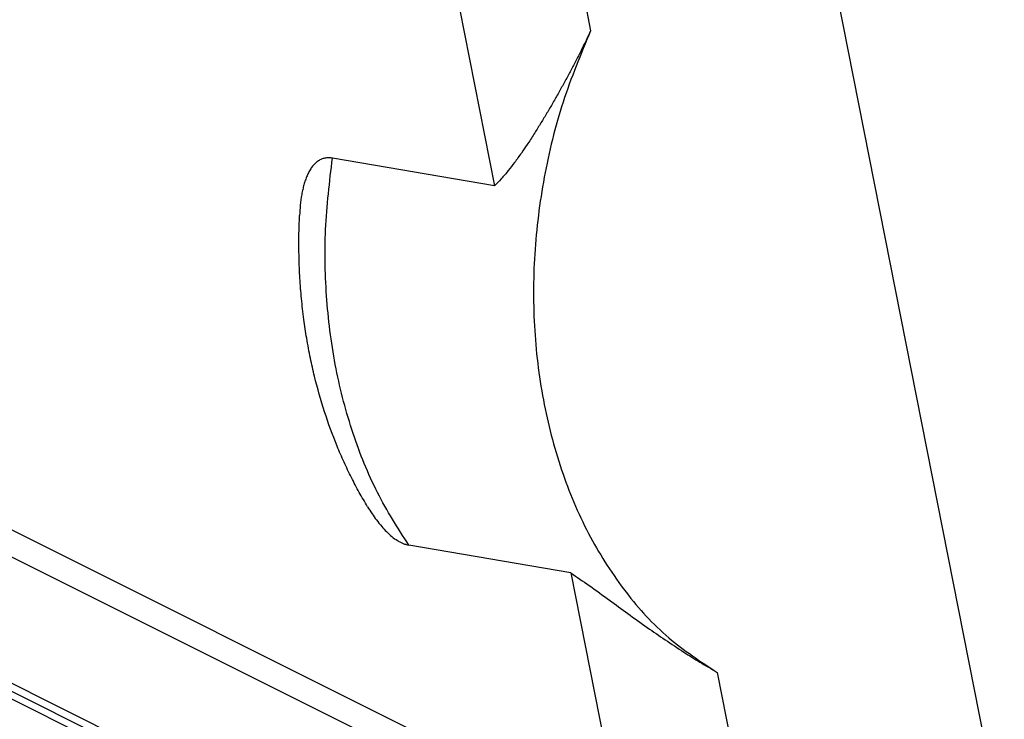
# Model space of a CAD drawing. Units: millimetres. Extents: x -1083 to -786, y 899 to 1109.
# Drawn here: x -839 to -808, y 1037 to 1059 of the extents above; entities that cross this region are included whole.
import ezdxf

# ---------------------------------------------------------------- set-up
doc = ezdxf.new("R2010")
doc.units = ezdxf.units.MM

# ---------------------------------------------------------------- blocks, each defined once
blk = doc.blocks.new('MGVE_16_50__2', base_point=(-1736.12, 2024.799))
at = {"color": 7, "linetype": 'Continuous'}
for p, q in [((-1616.513, 2065.039), (-1630.302, 2134.961)), ((-1644.5, 2127.695), (-1642.26, 2116.335)), ((-1650.337, 2117.693), (-1648.184, 2106.775)), ((-1648.184, 2106.775), (-1658.156, 2108.488)), ((-1640.296, 2066.773), (-1716.474, 2104.862)), ((-1715.21, 2102.578), (-1642.267, 2066.106)), ((-1640.564, 2057.46), (-1716.913, 2095.635)), ((-1716.585, 2094.988), (-1639.739, 2056.566)), ((-1716.585, 2094.508), (-1639.739, 2056.085)), ((-1643.483, 2082.933), (-1653.454, 2084.647)), ((-1643.483, 2082.933), (-1640.296, 2066.773)), ((-1634.464, 2076.807), (-1630.796, 2058.204))]:
    blk.add_line(p, q, dxfattribs=at)
for points, knots in [([(-1642.26, 2116.335), (-1642.352, 2116.137), (-1642.556, 2115.701), (-1642.881, 2115.04), (-1643.222, 2114.372), (-1643.564, 2113.723), (-1643.908, 2113.089), (-1644.264, 2112.449), (-1644.625, 2111.817), (-1644.991, 2111.194), (-1645.365, 2110.577), (-1645.756, 2109.951), (-1646.142, 2109.356), (-1646.541, 2108.77), (-1646.924, 2108.236), (-1647.337, 2107.701), (-1647.743, 2107.216), (-1648.044, 2106.915), (-1648.184, 2106.775)], [0, 0, 0, 0, 0.656385, 1.444555, 2.207898, 2.908005, 3.644767, 4.372316, 5.103227, 5.8291, 6.541569, 7.267545, 8.043364, 8.668423, 9.394371, 10.01417, 10.69608, 11.290362, 11.290362, 11.290362, 11.290362]), ([(-1642.26, 2116.335), (-1642.864, 2114.882), (-1644.08, 2111.958), (-1645.203, 2107.321), (-1645.799, 2102.599), (-1645.803, 2097.895), (-1645.227, 2093.339), (-1644.081, 2089.051), (-1642.396, 2085.142), (-1640.203, 2081.734), (-1637.594, 2078.854), (-1635.492, 2077.479), (-1634.464, 2076.807)], [0, 0, 0, 0, 4.715775, 9.487982, 14.258001, 18.967373, 23.562071, 27.996861, 32.239765, 36.276531, 40.114649, 43.785887, 43.785887, 43.785887, 43.785887]), ([(-1658.156, 2108.488), (-1658.179, 2108.492), (-1658.225, 2108.499), (-1658.345, 2108.51), (-1658.517, 2108.508), (-1658.732, 2108.462), (-1658.932, 2108.377), (-1659.119, 2108.253), (-1659.298, 2108.087), (-1659.462, 2107.881), (-1659.602, 2107.649), (-1659.724, 2107.395), (-1659.826, 2107.129), (-1659.913, 2106.848), (-1659.986, 2106.554), (-1660.068, 2106.138), (-1660.141, 2105.598), (-1660.167, 2105.163), (-1660.18, 2104.945)], [0, 0, 0, 0, 0.069704, 0.138249, 0.363098, 0.583307, 0.792358, 1.010295, 1.254194, 1.520954, 1.797577, 2.067227, 2.36279, 2.653705, 2.947333, 3.271001, 3.926189, 4.579436, 4.579436, 4.579436, 4.579436]), ([(-1653.454, 2084.647), (-1654.129, 2085.706), (-1655.512, 2087.876), (-1656.974, 2091.557), (-1658.023, 2095.536), (-1658.575, 2099.755), (-1658.675, 2104.114), (-1658.33, 2107.024), (-1658.156, 2108.488)], [0, 0, 0, 0, 3.75915, 7.70479, 11.821212, 16.079611, 20.441346, 24.861135, 24.861135, 24.861135, 24.861135]), ([(-1655.994, 2087.015), (-1656.167, 2087.308), (-1656.514, 2087.897), (-1656.995, 2088.815), (-1657.451, 2089.766), (-1658.028, 2091.105), (-1658.668, 2092.858), (-1659.181, 2094.677), (-1659.523, 2096.195), (-1659.742, 2097.365), (-1659.926, 2098.588), (-1660.066, 2099.824), (-1660.164, 2101.093), (-1660.217, 2102.384), (-1660.227, 2103.669), (-1660.195, 2104.531), (-1660.18, 2104.945)], [0, 0, 0, 0, 1.019831, 2.04934, 3.110413, 4.18112, 6.423381, 8.70262, 9.847165, 11.091114, 12.272341, 13.557102, 14.820578, 16.090147, 17.431463, 18.676075, 18.676075, 18.676075, 18.676075]), ([(-1655.994, 2087.015), (-1655.904, 2086.87), (-1655.731, 2086.592), (-1655.441, 2086.183), (-1655.147, 2085.814), (-1654.828, 2085.467), (-1654.507, 2085.174), (-1654.212, 2084.96), (-1653.977, 2084.826), (-1653.798, 2084.744), (-1653.627, 2084.683), (-1653.509, 2084.658), (-1653.454, 2084.647)], [0, 0, 0, 0, 0.512674, 0.981387, 1.502632, 1.929008, 2.392827, 2.805352, 3.018751, 3.202413, 3.396255, 3.563226, 3.563226, 3.563226, 3.563226]), ([(-1643.483, 2082.933), (-1643.105, 2082.678), (-1642.297, 2082.131), (-1641.14, 2081.281), (-1639.949, 2080.413), (-1638.814, 2079.6), (-1637.665, 2078.804), (-1636.587, 2078.091), (-1635.516, 2077.417), (-1634.822, 2077.014), (-1634.464, 2076.807)], [0, 0, 0, 0, 1.367996, 2.925427, 4.307966, 5.788562, 7.114222, 8.499497, 9.667836, 10.907986, 10.907986, 10.907986, 10.907986])]:
    blk.add_open_spline(points, degree=3, knots=knots, dxfattribs=at)
blk = doc.blocks.new('Assonometria1', base_point=(-1660, 2098.474))
blk.add_blockref('MGVE_16_50__2', (-1736.12, 2024.799))

msp = doc.modelspace()

# ---------------------------------------------------------------- block references
at = {"xscale": 0.5, "yscale": 0.5, "zscale": 0.5}
msp.add_blockref('Assonometria1', (-830, 1049.237), dxfattribs=at)

doc.saveas('drawing.dxf')
